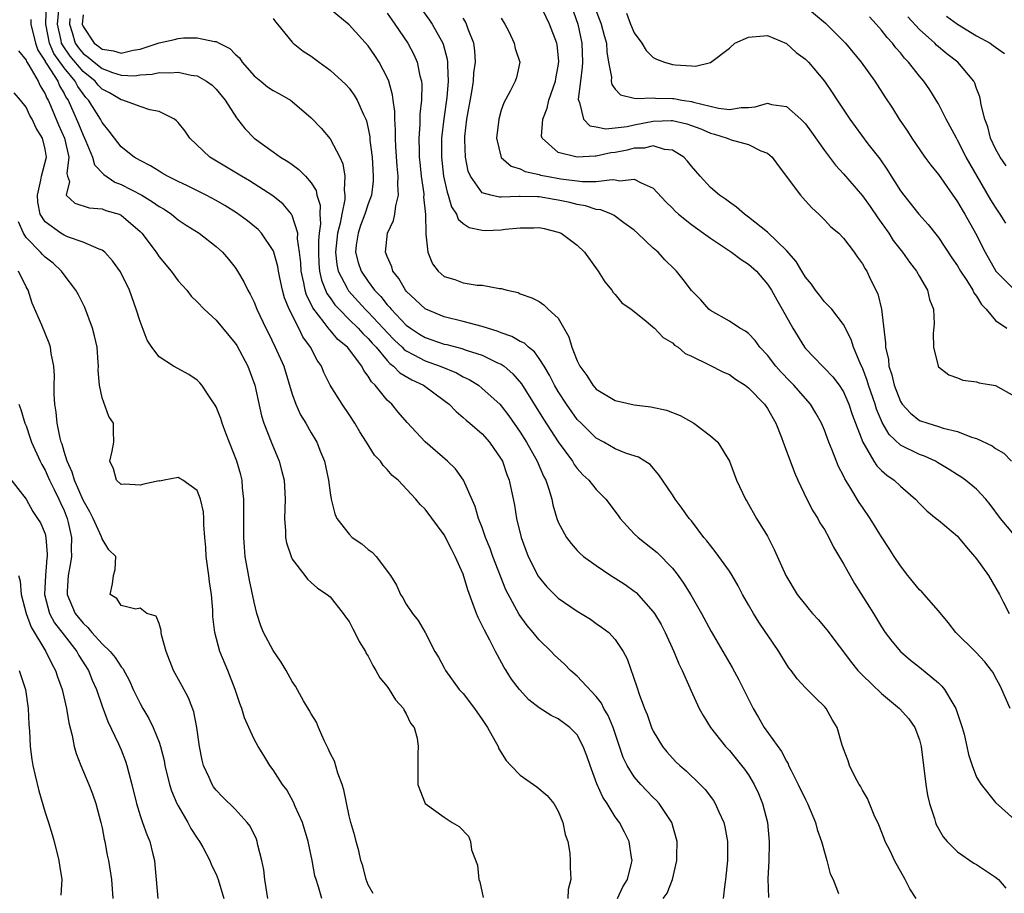
# Model space of a CAD drawing. Units: inches. Extents: x 2514000 to 2516541, y 1527000 to 1530000.
# Drawn here: x 2515386 to 2515490, y 1527472 to 1527563 of the extents above; entities that cross this region are included whole.
import ezdxf

# ---------------------------------------------------------------- set-up
doc = ezdxf.new("R2010")
doc.units = ezdxf.units.IN
doc.header["$MEASUREMENT"] = 0
doc.layers.add('LD25141527_2ft', color=40, linetype='Continuous')

msp = doc.modelspace()

# ---------------------------------------------------------------- linework, layer by layer
at = {"layer": 'LD25141527_2ft'}
for points, elevation in [([(2515449.23, 1527471), (2515449.78, 1527472.22), (2515450.28, 1527473), (2515450.72, 1527474.72), (2515450.76, 1527475), (2515450.7, 1527475.3), (2515450.46, 1527477), (2515449.98, 1527477.98), (2515449.44, 1527479), (2515449, 1527479.59), (2515448.13, 1527481), (2515447.67, 1527481.67), (2515447.06, 1527483.06), (2515446.34, 1527485), (2515446.01, 1527486.01), (2515445.63, 1527487), (2515445, 1527488.21), (2515444.21, 1527489), (2515443, 1527489.91), (2515442.24, 1527490.24), (2515441, 1527491.07), (2515439.91, 1527491.91), (2515438.91, 1527493), (2515438.09, 1527494.09), (2515437.52, 1527495), (2515437.31, 1527495.31), (2515436.59, 1527496.59), (2515436.41, 1527497), (2515435.81, 1527498.19), (2515435.23, 1527499.23), (2515435, 1527499.73), (2515434.56, 1527500.56), (2515434.38, 1527501), (2515434.06, 1527501.94), (2515433.47, 1527503.47), (2515433, 1527505.11), (2515432.16, 1527507), (2515431.75, 1527507.75), (2515431, 1527509.25), (2515429, 1527511.98), (2515428.47, 1527512.47), (2515428.03, 1527513), (2515426.14, 1527515), (2515425.52, 1527515.52), (2515425, 1527516.14), (2515424.56, 1527516.56), (2515424.29, 1527517), (2515423.65, 1527517.65), (2515422.83, 1527519), (2515422.11, 1527520.11), (2515421.61, 1527521), (2515421, 1527521.93), (2515420.26, 1527523), (2515419.01, 1527525.01), (2515418.34, 1527526.34), (2515418.08, 1527527), (2515417.63, 1527527.63), (2515416.94, 1527529), (2515416.11, 1527530.11), (2515415.69, 1527531), (2515414.68, 1527533), (2515414.2, 1527534.2), (2515413.98, 1527535), (2515413.7, 1527536.3), (2515413.55, 1527537), (2515413.49, 1527537.49), (2515413.08, 1527539), (2515413, 1527539.19), (2515411.79, 1527541), (2515411.41, 1527541.41), (2515410.31, 1527542.31), (2515409.16, 1527543.16), (2515407.92, 1527543.92), (2515407, 1527544.45), (2515405.96, 1527545), (2515403.99, 1527545.99), (2515403, 1527546.44), (2515401.89, 1527547), (2515401.34, 1527547.34), (2515401, 1527547.52), (2515400.1, 1527548.1), (2515399, 1527548.64), (2515398.38, 1527549), (2515397, 1527550.11), (2515396.3, 1527551), (2515395.75, 1527551.75), (2515395, 1527552.64), (2515394.82, 1527553), (2515393.59, 1527555), (2515393.3, 1527555.3), (2515393, 1527555.67), (2515392.45, 1527556.45), (2515392.16, 1527557), (2515391, 1527558.4), (2515389.93, 1527559.93), (2515389.48, 1527561), (2515389.1, 1527563), (2515389.19, 1527566.81)], 7826), ([(2515491, 1527509.22), (2515489.54, 1527511), (2515488.45, 1527512.45), (2515487.99, 1527513), (2515487, 1527514.06), (2515485.85, 1527515), (2515485.36, 1527515.36), (2515485, 1527515.59), (2515484.14, 1527516.14), (2515482.89, 1527516.89), (2515482.7, 1527517), (2515481.53, 1527517.53), (2515481, 1527517.71), (2515479, 1527518.71), (2515477.82, 1527519.82), (2515477.08, 1527521.08), (2515477, 1527521.26), (2515476.49, 1527522.49), (2515476.33, 1527523), (2515475.65, 1527525), (2515475.5, 1527525.51), (2515475, 1527526.83), (2515474.83, 1527527.17), (2515474.05, 1527529), (2515473.81, 1527529.81), (2515473, 1527531.41), (2515471.77, 1527533), (2515471.41, 1527533.41), (2515471, 1527533.8), (2515470.47, 1527534.47), (2515470.07, 1527535), (2515469.63, 1527535.63), (2515469, 1527536.39), (2515468.62, 1527537), (2515468.02, 1527538.02), (2515467, 1527539.18), (2515465, 1527541.12), (2515463, 1527542.71), (2515462.58, 1527543), (2515461.76, 1527543.76), (2515461, 1527544.26), (2515460.6, 1527544.6), (2515459.96, 1527545), (2515459, 1527545.83), (2515457.91, 1527547), (2515457, 1527548.05), (2515456.6, 1527548.6), (2515456.2, 1527549), (2515455, 1527549.75), (2515454.17, 1527549.83), (2515453, 1527550.19), (2515452.04, 1527549.96), (2515451, 1527549.95), (2515450.24, 1527549.76), (2515449, 1527549.5), (2515448.54, 1527549.46), (2515447, 1527549.11), (2515446.87, 1527549.13), (2515445, 1527549.01), (2515443, 1527549.51), (2515441.29, 1527551), (2515441.23, 1527551.23), (2515441.37, 1527553), (2515441.83, 1527554.17), (2515442, 1527555), (2515442.7, 1527557), (2515442.73, 1527557.27), (2515443, 1527558.59), (2515443.06, 1527559.06), (2515442.88, 1527560.88), (2515442.86, 1527561), (2515442.08, 1527563), (2515441, 1527565.29)], 7846), ([(2515444.35, 1527565), (2515445.05, 1527563), (2515445.49, 1527561), (2515445.54, 1527559), (2515445.53, 1527558.47), (2515445.33, 1527557), (2515445.1, 1527555.1), (2515445.11, 1527555), (2515445.24, 1527554.76), (2515445.65, 1527553), (2515446.32, 1527552.32), (2515447, 1527552.2), (2515447.99, 1527551.99), (2515449, 1527552.09), (2515450.24, 1527552.24), (2515451, 1527552.42), (2515453, 1527552.79), (2515454.86, 1527552.86), (2515455, 1527552.85), (2515456.51, 1527552.51), (2515457, 1527552.35), (2515457.98, 1527551.98), (2515459, 1527551.55), (2515459.44, 1527551.44), (2515460.78, 1527551), (2515461, 1527550.89), (2515461.18, 1527550.82), (2515463, 1527550.33), (2515464.32, 1527549.68), (2515465, 1527549.44), (2515465.49, 1527549), (2515466.12, 1527548.12), (2515468.47, 1527545), (2515469, 1527544.43), (2515469.66, 1527543.66), (2515470.41, 1527543), (2515471, 1527542.42), (2515471.69, 1527541.69), (2515472.53, 1527541), (2515473, 1527540.5), (2515474.12, 1527539), (2515474.47, 1527538.47), (2515475, 1527537.79), (2515475.27, 1527537.27), (2515475.45, 1527537), (2515475.86, 1527536.14), (2515476.63, 1527534.63), (2515477, 1527533), (2515477.44, 1527529.44), (2515477.44, 1527529), (2515477.73, 1527527.73), (2515477.79, 1527527), (2515478.09, 1527526.09), (2515478.34, 1527525), (2515479, 1527523.3), (2515479.19, 1527523), (2515480.05, 1527522.05), (2515481, 1527521.31), (2515481.88, 1527521), (2515483, 1527520.67), (2515483.5, 1527520.5), (2515485, 1527520.15), (2515486.46, 1527519.54), (2515487, 1527519.39), (2515488.64, 1527518.64), (2515489, 1527518.34), (2515489.86, 1527517.86), (2515490.67, 1527517)], 7848), ([(2515454.02, 1527471), (2515454.46, 1527471.54), (2515455.02, 1527473), (2515455.47, 1527475), (2515455.46, 1527475.46), (2515455.5, 1527477), (2515454.95, 1527479), (2515453.61, 1527481), (2515453.32, 1527481.32), (2515453, 1527481.62), (2515452.32, 1527482.32), (2515451.69, 1527483), (2515451, 1527483.81), (2515450.24, 1527485), (2515449.84, 1527485.84), (2515448.76, 1527489), (2515448.24, 1527490.24), (2515447.8, 1527491), (2515447.54, 1527491.54), (2515447, 1527492.24), (2515445, 1527494.4), (2515444.28, 1527495), (2515443.64, 1527495.64), (2515442.61, 1527496.61), (2515442.25, 1527497), (2515441, 1527498.21), (2515440.63, 1527498.63), (2515440.36, 1527499), (2515439.72, 1527499.72), (2515438.88, 1527500.88), (2515437.49, 1527503.49), (2515436.13, 1527507), (2515435.83, 1527507.83), (2515435.35, 1527509), (2515435, 1527510.02), (2515434.62, 1527511), (2515434.25, 1527512.25), (2515433.03, 1527515.03), (2515432.2, 1527516.2), (2515431.36, 1527517), (2515429, 1527519.06), (2515427.09, 1527521.09), (2515426.16, 1527522.16), (2515425.48, 1527523), (2515425, 1527523.44), (2515423.75, 1527525), (2515423.35, 1527525.35), (2515423, 1527525.97), (2515422.54, 1527526.54), (2515422.32, 1527527), (2515420.81, 1527529), (2515419.82, 1527529.82), (2515419, 1527530.81), (2515418.91, 1527530.91), (2515418.38, 1527531.62), (2515417.16, 1527533.16), (2515417, 1527533.54), (2515416.5, 1527534.5), (2515416.36, 1527535), (2515416.23, 1527535.77), (2515415.95, 1527537), (2515415.9, 1527537.9), (2515415.79, 1527539), (2515415.58, 1527540.42), (2515415.59, 1527541), (2515415, 1527542.88), (2515414.93, 1527543), (2515414.06, 1527544.06), (2515412.95, 1527544.95), (2515410.51, 1527546.51), (2515409.67, 1527547), (2515406.34, 1527549), (2515404.23, 1527551), (2515403.74, 1527551.74), (2515403, 1527552.67), (2515402.84, 1527552.84), (2515402.62, 1527553), (2515401, 1527553.8), (2515400.02, 1527553.98), (2515399, 1527554.33), (2515397.2, 1527555), (2515397, 1527555.04), (2515395.77, 1527555.77), (2515395, 1527556.18), (2515394.59, 1527556.59), (2515394.26, 1527557), (2515393, 1527558.02), (2515391.64, 1527559.64), (2515390.83, 1527560.83), (2515390.75, 1527561), (2515390.7, 1527561.3), (2515390.3, 1527563), (2515390.46, 1527564.46)], 7828), ([(2515393, 1527563.99), (2515392.91, 1527563), (2515393, 1527562.75), (2515394.18, 1527561), (2515394.66, 1527560.66), (2515395, 1527560.36), (2515396.2, 1527560.2), (2515397, 1527559.95), (2515398.28, 1527560.28), (2515399, 1527560.39), (2515401, 1527561.05), (2515402.61, 1527561.38), (2515403, 1527561.49), (2515403.56, 1527561.56), (2515405, 1527561.56), (2515406.82, 1527561.18), (2515407, 1527561.18), (2515407.32, 1527561), (2515408.44, 1527560.44), (2515409, 1527559.86), (2515409.45, 1527559.45), (2515409.74, 1527559), (2515411, 1527557.57), (2515411.69, 1527557), (2515412.42, 1527556.42), (2515413, 1527556.03), (2515413.68, 1527555.68), (2515414.81, 1527555), (2515415, 1527554.86), (2515417, 1527553.13), (2515418.06, 1527552.06), (2515419, 1527550.95), (2515420, 1527549), (2515420.32, 1527548.32), (2515420.55, 1527547), (2515420.48, 1527545.52), (2515420.56, 1527545), (2515420.55, 1527544.55), (2515420.21, 1527543), (2515420.06, 1527542.06), (2515419.78, 1527541), (2515419.57, 1527539), (2515419.7, 1527537.7), (2515419.85, 1527537), (2515420.79, 1527535.21), (2515420.88, 1527535), (2515420.93, 1527534.93), (2515422.68, 1527533), (2515423, 1527532.69), (2515424.59, 1527531), (2515425, 1527530.54), (2515425.76, 1527529.76), (2515426.56, 1527529), (2515426.77, 1527528.77), (2515427, 1527528.61), (2515427.79, 1527528.21), (2515429, 1527527.56), (2515430.59, 1527527), (2515432.3, 1527526.3), (2515433, 1527525.9), (2515433.62, 1527525.62), (2515434.59, 1527525), (2515435, 1527524.68), (2515436.84, 1527523), (2515437, 1527522.83), (2515437.8, 1527521.8), (2515439, 1527520.08), (2515439.67, 1527519), (2515440.79, 1527517), (2515441.44, 1527515.44), (2515441.68, 1527515), (2515442.05, 1527513.95), (2515442.31, 1527513), (2515442.42, 1527512.42), (2515442.85, 1527511), (2515443, 1527510.58), (2515443.85, 1527509), (2515444.35, 1527508.35), (2515445, 1527507.62), (2515445.3, 1527507.3), (2515445.66, 1527507), (2515447, 1527506.04), (2515448.53, 1527505), (2515449, 1527504.72), (2515450.03, 1527504.03), (2515451, 1527503.33), (2515451.18, 1527503.18), (2515453, 1527501.17), (2515453.11, 1527501), (2515453.82, 1527499.82), (2515454.23, 1527499), (2515455.14, 1527497), (2515455.68, 1527495.68), (2515456.02, 1527495), (2515456.84, 1527493.16), (2515456.93, 1527492.93), (2515457.83, 1527491), (2515458.24, 1527490.24), (2515459.03, 1527489), (2515460.6, 1527487), (2515461, 1527486.58), (2515462.27, 1527485), (2515462.59, 1527484.59), (2515463, 1527484), (2515463.62, 1527483), (2515464.05, 1527482.05), (2515464.5, 1527481), (2515465, 1527479), (2515465.18, 1527477), (2515465.19, 1527476.81), (2515465.14, 1527475), (2515465.06, 1527473.06), (2515465.1, 1527471.1)], 7832), ([(2515480.64, 1527471), (2515480, 1527472), (2515479.5, 1527473), (2515478.39, 1527475), (2515477.95, 1527475.95), (2515477.4, 1527477), (2515477.3, 1527477.3), (2515476.74, 1527478.74), (2515476.22, 1527479.78), (2515475.53, 1527481.53), (2515475, 1527482.38), (2515474.81, 1527482.81), (2515474.66, 1527483), (2515474.25, 1527483.75), (2515473.65, 1527485), (2515473.49, 1527485.49), (2515473, 1527486.75), (2515472.95, 1527486.95), (2515472.88, 1527487.12), (2515472.34, 1527489), (2515471.82, 1527489.82), (2515471.18, 1527491), (2515471, 1527491.2), (2515470.08, 1527492.08), (2515469, 1527493.17), (2515468.12, 1527494.12), (2515467.49, 1527495), (2515467.26, 1527495.26), (2515467, 1527495.66), (2515466.19, 1527497), (2515465, 1527498.75), (2515464.85, 1527499), (2515464.09, 1527500.09), (2515463.53, 1527501), (2515463, 1527501.91), (2515462.38, 1527503), (2515461.91, 1527503.91), (2515461.28, 1527505), (2515461, 1527505.43), (2515459.9, 1527507), (2515459.52, 1527507.52), (2515459, 1527508.14), (2515458.63, 1527508.63), (2515458.31, 1527509), (2515457, 1527510.74), (2515456.78, 1527511), (2515456.03, 1527512.03), (2515455.29, 1527513), (2515455, 1527513.47), (2515453.58, 1527515.58), (2515452.65, 1527516.65), (2515452.12, 1527517), (2515451.43, 1527517.43), (2515450.16, 1527517.84), (2515449, 1527518.33), (2515447.8, 1527519), (2515447, 1527519.43), (2515445.4, 1527521), (2515445, 1527521.41), (2515443.86, 1527523), (2515443, 1527524.34), (2515442.61, 1527525), (2515442.08, 1527526.08), (2515441.52, 1527527), (2515441, 1527527.82), (2515440.51, 1527528.51), (2515439.88, 1527529), (2515439.44, 1527529.44), (2515439, 1527529.61), (2515438.13, 1527530.13), (2515437, 1527530.53), (2515436.66, 1527530.66), (2515435.57, 1527531), (2515435, 1527531.2), (2515433, 1527531.72), (2515431, 1527532.21), (2515429.06, 1527533), (2515429, 1527533.03), (2515427.99, 1527533.99), (2515427, 1527534.9), (2515426.92, 1527535), (2515426.23, 1527536.23), (2515425.61, 1527537), (2515425.48, 1527537.48), (2515425, 1527538.55), (2515424.83, 1527539), (2515425.03, 1527541), (2515425.66, 1527542.34), (2515425.8, 1527543), (2515425.9, 1527543.9), (2515426.2, 1527545), (2515426.12, 1527546.12), (2515426.16, 1527547), (2515426.06, 1527548.06), (2515425.92, 1527550.08), (2515425.88, 1527551), (2515425.89, 1527551.89), (2515425.81, 1527553), (2515425.81, 1527553.81), (2515425.62, 1527555), (2515425.57, 1527555.57), (2515425.16, 1527557), (2515425, 1527557.39), (2515424.17, 1527559), (2515423.7, 1527559.7), (2515423, 1527560.71), (2515421, 1527562.94), (2515419, 1527564.58)], 7836), ([(2515425, 1527564.17), (2515425.47, 1527563.47), (2515425.82, 1527563), (2515427.16, 1527561), (2515427.8, 1527559.8), (2515428.15, 1527559), (2515428.44, 1527557.56), (2515428.6, 1527557), (2515428.64, 1527556.64), (2515428.61, 1527555), (2515428.45, 1527553.55), (2515428.45, 1527552.45), (2515428.34, 1527551), (2515428.35, 1527549.65), (2515428.38, 1527549), (2515428.43, 1527548.43), (2515428.59, 1527547), (2515428.84, 1527545.16), (2515428.85, 1527545), (2515428.83, 1527544.83), (2515429.02, 1527542.98), (2515429.05, 1527541), (2515429.08, 1527540.92), (2515429.28, 1527539), (2515429.78, 1527537.78), (2515430.37, 1527537), (2515431, 1527536.46), (2515432.12, 1527536.12), (2515433, 1527535.8), (2515434.47, 1527535.53), (2515435, 1527535.55), (2515436.83, 1527535.17), (2515437, 1527535.2), (2515437.61, 1527535), (2515438.77, 1527534.77), (2515439, 1527534.64), (2515440.22, 1527534.22), (2515441, 1527533.83), (2515441.47, 1527533.47), (2515441.93, 1527533), (2515443, 1527532.07), (2515444.11, 1527530.11), (2515444.44, 1527529), (2515445, 1527527.56), (2515445.28, 1527527), (2515446.02, 1527526.02), (2515446.65, 1527525), (2515447, 1527524.6), (2515449, 1527523.39), (2515451, 1527522.94), (2515452.74, 1527522.74), (2515454.38, 1527522.38), (2515455.83, 1527521.83), (2515457.26, 1527521), (2515459, 1527519.69), (2515459.79, 1527519), (2515461, 1527517), (2515461.75, 1527515), (2515462.69, 1527513), (2515462.82, 1527512.82), (2515463.86, 1527511), (2515465, 1527509.13), (2515465.73, 1527507.73), (2515466.93, 1527505), (2515468.15, 1527503), (2515469, 1527501.89), (2515469.41, 1527501.41), (2515469.74, 1527501), (2515470.34, 1527500.34), (2515471.26, 1527499.26), (2515473.84, 1527495.84), (2515474.52, 1527495), (2515475, 1527494.5), (2515477, 1527492.58), (2515478.89, 1527491), (2515479.89, 1527489.89), (2515480.52, 1527489), (2515481, 1527487.7), (2515481.19, 1527487), (2515481.68, 1527483), (2515481.86, 1527481.86), (2515482.06, 1527481), (2515482.58, 1527479.42), (2515482.69, 1527479), (2515482.77, 1527478.77), (2515483.49, 1527477.49), (2515483.93, 1527477), (2515485, 1527475.92), (2515486.72, 1527474.72), (2515487, 1527474.57), (2515489, 1527473.25), (2515489.3, 1527473), (2515490.08, 1527472.08)], 7838), ([(2515428.6, 1527564.6), (2515429.44, 1527563.44), (2515429.74, 1527563), (2515430.85, 1527561), (2515430.89, 1527560.89), (2515431.31, 1527559.31), (2515431.35, 1527559), (2515431.33, 1527558.67), (2515431.41, 1527557), (2515431.27, 1527555.27), (2515430.95, 1527553.05), (2515430.73, 1527551), (2515430.72, 1527549), (2515430.94, 1527547), (2515431.31, 1527545.31), (2515431.42, 1527545), (2515431.77, 1527543.77), (2515432.29, 1527543), (2515432.47, 1527542.47), (2515433, 1527542.01), (2515433.61, 1527541.61), (2515435, 1527541.31), (2515435.3, 1527541.3), (2515437, 1527541.35), (2515437.42, 1527541.42), (2515439, 1527541.58), (2515440.42, 1527541.58), (2515441, 1527541.61), (2515441.5, 1527541.5), (2515443, 1527541.13), (2515443.3, 1527541), (2515445, 1527539.74), (2515445.77, 1527539), (2515447.19, 1527537), (2515447.88, 1527535.88), (2515448.65, 1527535), (2515448.78, 1527534.78), (2515449, 1527534.54), (2515449.69, 1527533.68), (2515450.67, 1527533), (2515452.22, 1527531.78), (2515453, 1527531.12), (2515453.13, 1527531), (2515454.02, 1527530.02), (2515455, 1527529.47), (2515455.24, 1527529.24), (2515455.6, 1527529), (2515456.35, 1527528.35), (2515457, 1527528.06), (2515458.81, 1527527.19), (2515460.38, 1527526.38), (2515461, 1527526.13), (2515461.64, 1527525.64), (2515462.65, 1527525), (2515463, 1527524.74), (2515464.68, 1527523), (2515465, 1527522.55), (2515465.9, 1527521), (2515466.48, 1527519.52), (2515466.67, 1527519), (2515466.75, 1527518.75), (2515467.84, 1527515.84), (2515468.19, 1527515), (2515469.14, 1527513), (2515469.79, 1527511.79), (2515470.29, 1527511), (2515470.53, 1527510.53), (2515471, 1527509.81), (2515471.46, 1527509), (2515471.96, 1527507.96), (2515473, 1527506.21), (2515474.15, 1527504.15), (2515476.15, 1527501), (2515477, 1527499.57), (2515477.39, 1527499), (2515478.09, 1527498.09), (2515478.99, 1527497), (2515480.07, 1527496.07), (2515481, 1527495.35), (2515483, 1527493.69), (2515483.35, 1527493.35), (2515483.62, 1527493), (2515484.5, 1527491.5), (2515484.82, 1527491), (2515484.87, 1527490.87), (2515485.5, 1527489), (2515485.71, 1527488.29), (2515486, 1527487), (2515486.16, 1527486.16), (2515486.54, 1527485), (2515487, 1527483.75), (2515487.48, 1527483), (2515489, 1527481.09), (2515491, 1527479.29)], 7840), ([(2515447, 1527564.37), (2515447.38, 1527563.38), (2515447.51, 1527563), (2515447.82, 1527561.82), (2515448.07, 1527561), (2515448.11, 1527560.11), (2515448.3, 1527559), (2515448.59, 1527557.41), (2515448.58, 1527557), (2515448.64, 1527556.64), (2515449, 1527556.17), (2515449.55, 1527555.55), (2515451, 1527555.23), (2515451.18, 1527555.18), (2515453, 1527555.25), (2515453.22, 1527555.22), (2515455, 1527555.18), (2515455.17, 1527555.17), (2515456, 1527555), (2515457, 1527554.85), (2515457.22, 1527554.78), (2515459.84, 1527554.16), (2515461, 1527554.03), (2515462.24, 1527554.24), (2515463, 1527554.25), (2515463.71, 1527554.29), (2515465, 1527554.7), (2515465.44, 1527554.56), (2515467, 1527554.35), (2515468.53, 1527553), (2515468.77, 1527552.77), (2515469, 1527552.51), (2515469.65, 1527551.65), (2515471, 1527549.7), (2515472.15, 1527548.15), (2515473, 1527547.24), (2515475, 1527544.94), (2515475.81, 1527543.81), (2515476.62, 1527542.62), (2515477.77, 1527541), (2515478.25, 1527540.25), (2515479.22, 1527539), (2515479.95, 1527537.95), (2515480.7, 1527537), (2515481, 1527536.45), (2515481.84, 1527535), (2515482.04, 1527534.04), (2515482.46, 1527533), (2515482.53, 1527531.47), (2515482.45, 1527530.45), (2515482.46, 1527529), (2515482.97, 1527527), (2515483, 1527526.96), (2515484.09, 1527526.09), (2515485, 1527525.77), (2515485.55, 1527525.55), (2515487, 1527525.36), (2515487.27, 1527525.27), (2515489, 1527524.97), (2515491, 1527523.87)], 7850), ([(2515450.16, 1527564.16), (2515450.61, 1527563), (2515451, 1527562.09), (2515451.78, 1527561), (2515452.24, 1527560.24), (2515453, 1527559.51), (2515453.33, 1527559.33), (2515454.17, 1527559), (2515455, 1527558.76), (2515455.29, 1527558.71), (2515457, 1527558.63), (2515457.43, 1527558.57), (2515459.02, 1527558.98), (2515461, 1527560.48), (2515461.59, 1527561), (2515463, 1527561.63), (2515465, 1527561.8), (2515467, 1527560.96), (2515468.03, 1527560.03), (2515469, 1527559.32), (2515469.31, 1527559), (2515471.01, 1527557), (2515471.83, 1527555.83), (2515472.35, 1527555), (2515473.67, 1527553), (2515474.22, 1527552.22), (2515475.58, 1527550.42), (2515476.82, 1527548.82), (2515477.64, 1527547.64), (2515478.03, 1527547), (2515478.42, 1527546.42), (2515479, 1527545.47), (2515479.34, 1527545), (2515480.92, 1527543), (2515481.91, 1527541.91), (2515483, 1527540.54), (2515484.41, 1527538.41), (2515485, 1527537.56), (2515485.33, 1527537), (2515485.97, 1527536.03), (2515486.62, 1527535), (2515486.73, 1527534.73), (2515487, 1527534.39), (2515487.51, 1527533.51), (2515488.01, 1527533), (2515489, 1527531.83), (2515490.19, 1527531)], 7852), ([(2515469, 1527564.88), (2515471.11, 1527563.11), (2515473.21, 1527561), (2515474.87, 1527559), (2515476.32, 1527557), (2515477.36, 1527555.36), (2515478.16, 1527554.15), (2515478.88, 1527553), (2515479.73, 1527551.73), (2515480.2, 1527551), (2515481.58, 1527549), (2515482.18, 1527548.18), (2515483, 1527547.17), (2515485, 1527544.32), (2515485.48, 1527543.48), (2515485.77, 1527543), (2515486.89, 1527541), (2515487.91, 1527539), (2515489.04, 1527537), (2515491, 1527535.06)], 7854), ([(2515387.51, 1527563.51), (2515387.5, 1527563), (2515387.98, 1527561), (2515388.26, 1527560.26), (2515389, 1527559.11), (2515389.03, 1527559.03), (2515389.19, 1527558.81), (2515390.33, 1527557), (2515390.52, 1527556.52), (2515391, 1527555.72), (2515391.24, 1527555.24), (2515391.42, 1527555), (2515392.51, 1527552.51), (2515393, 1527551.31), (2515393.3, 1527550.7), (2515394.01, 1527549), (2515394.19, 1527548.19), (2515395.17, 1527547.17), (2515396.36, 1527546.36), (2515397, 1527546.14), (2515399.2, 1527545), (2515400.32, 1527544.32), (2515401, 1527543.81), (2515401.52, 1527543.52), (2515402.3, 1527543), (2515403, 1527542.42), (2515403.86, 1527541.86), (2515405.23, 1527541), (2515407, 1527539.6), (2515407.68, 1527539), (2515408.29, 1527538.29), (2515409, 1527537.4), (2515409.26, 1527537), (2515409.9, 1527535.9), (2515410.34, 1527535), (2515410.6, 1527534.6), (2515411, 1527533.76), (2515411.3, 1527533), (2515412.22, 1527531), (2515412.5, 1527530.5), (2515413.23, 1527529), (2515414.11, 1527527), (2515415, 1527524.06), (2515415.38, 1527523), (2515415.89, 1527521.89), (2515416.43, 1527521), (2515417, 1527519.99), (2515417.61, 1527519), (2515417.99, 1527518.01), (2515418.41, 1527517), (2515418.84, 1527515), (2515419, 1527513.67), (2515419.11, 1527513), (2515419.48, 1527511.48), (2515419.7, 1527511), (2515421, 1527509.32), (2515421.33, 1527509), (2515422.32, 1527508.32), (2515423, 1527507.71), (2515423.43, 1527507.43), (2515423.83, 1527507), (2515425.36, 1527505), (2515425.97, 1527503.97), (2515426.41, 1527503), (2515426.63, 1527502.63), (2515427, 1527501.95), (2515427.67, 1527501), (2515428.25, 1527500.25), (2515429, 1527499), (2515430.01, 1527497), (2515430.39, 1527496.39), (2515431, 1527495.28), (2515431.13, 1527495), (2515432.58, 1527493), (2515433, 1527492.55), (2515434.17, 1527491), (2515435, 1527489.83), (2515435.57, 1527489), (2515436.66, 1527487), (2515436.76, 1527486.76), (2515437.53, 1527485.53), (2515438, 1527485), (2515439, 1527483.96), (2515440.75, 1527482.75), (2515441.82, 1527481.82), (2515442.53, 1527481), (2515443, 1527480.2), (2515443.49, 1527479), (2515443.72, 1527477.72), (2515443.99, 1527477), (2515444.23, 1527475.77), (2515444.26, 1527475), (2515444.25, 1527474.25), (2515444.31, 1527473), (2515444.05, 1527471.95), (2515444.01, 1527471)], 7824), ([(2515391.62, 1527563.61), (2515391.56, 1527563), (2515391.86, 1527562.14), (2515392.18, 1527561), (2515392.51, 1527560.51), (2515393, 1527559.93), (2515393.54, 1527559.54), (2515394.17, 1527559), (2515395, 1527558.33), (2515396.09, 1527557.91), (2515397, 1527557.64), (2515398.43, 1527557.57), (2515399, 1527557.66), (2515400.27, 1527557.73), (2515401, 1527557.93), (2515402.12, 1527557.88), (2515403, 1527557.97), (2515404.36, 1527557.64), (2515405, 1527557.55), (2515405.99, 1527557), (2515406.58, 1527556.58), (2515407, 1527556.15), (2515407.94, 1527555), (2515409.13, 1527553.13), (2515409.24, 1527553), (2515410.02, 1527552.02), (2515410.99, 1527551), (2515413, 1527549.58), (2515413.79, 1527549), (2515414.55, 1527548.55), (2515415, 1527548.22), (2515415.72, 1527547.72), (2515416.4, 1527547), (2515417, 1527546.3), (2515417.51, 1527545.51), (2515417.61, 1527545), (2515417.94, 1527543.94), (2515417.91, 1527543), (2515417.98, 1527541.98), (2515417.85, 1527541), (2515417.77, 1527540.23), (2515417.76, 1527539), (2515417.81, 1527537.81), (2515417.89, 1527537), (2515418.08, 1527536.08), (2515418.66, 1527534.66), (2515419, 1527534.2), (2515419.48, 1527533.48), (2515419.93, 1527533), (2515421, 1527531.93), (2515421.95, 1527531), (2515422.44, 1527530.44), (2515423, 1527529.93), (2515423.43, 1527529.43), (2515423.84, 1527529), (2515425, 1527527.6), (2515425.29, 1527527.29), (2515425.68, 1527527), (2515426.32, 1527526.32), (2515427.58, 1527525.58), (2515428.81, 1527525), (2515431, 1527523.4), (2515431.52, 1527523), (2515432.24, 1527522.24), (2515433, 1527521.62), (2515433.32, 1527521.32), (2515433.71, 1527521), (2515435, 1527519.88), (2515435.78, 1527519), (2515437, 1527517.23), (2515437.13, 1527517), (2515437.6, 1527515.6), (2515437.84, 1527515), (2515438.4, 1527512.4), (2515438.62, 1527511), (2515439.09, 1527509), (2515439.83, 1527507), (2515440.9, 1527504.9), (2515441, 1527504.76), (2515441.8, 1527503.8), (2515443, 1527502.61), (2515445, 1527501.22), (2515446.38, 1527500.38), (2515447, 1527499.93), (2515447.56, 1527499.56), (2515448.31, 1527499), (2515449, 1527498.24), (2515449.82, 1527497), (2515450.23, 1527496.23), (2515451.27, 1527493.27), (2515451.5, 1527492.5), (2515452.07, 1527491), (2515452.35, 1527490.35), (2515452.81, 1527489), (2515453, 1527488.59), (2515453.95, 1527487), (2515454.41, 1527486.41), (2515455, 1527485.76), (2515455.38, 1527485.38), (2515455.78, 1527485), (2515456.44, 1527484.44), (2515457.93, 1527483), (2515458.45, 1527482.45), (2515459.32, 1527481.32), (2515459.52, 1527481), (2515459.9, 1527480.1), (2515460.41, 1527479), (2515460.53, 1527478.53), (2515460.79, 1527477), (2515460.79, 1527475), (2515460.59, 1527473), (2515460.51, 1527472.51), (2515460.33, 1527471)], 7830), ([(2515413, 1527563.61), (2515413.25, 1527563.25), (2515413.47, 1527563), (2515415, 1527561.11), (2515415.12, 1527561), (2515416.17, 1527560.17), (2515417, 1527559.63), (2515417.84, 1527559), (2515419, 1527558.17), (2515420.65, 1527556.65), (2515421, 1527556.28), (2515421.54, 1527555.54), (2515421.85, 1527555), (2515422.51, 1527553.49), (2515422.76, 1527553), (2515422.83, 1527552.83), (2515423, 1527552.04), (2515423.16, 1527551.16), (2515423.19, 1527550.81), (2515423.41, 1527549), (2515423.54, 1527547), (2515423.52, 1527546.48), (2515423.34, 1527545), (2515423, 1527544.09), (2515422.64, 1527543), (2515422.2, 1527541.8), (2515421.93, 1527541), (2515421.74, 1527539.74), (2515421.65, 1527539), (2515421.94, 1527537.94), (2515422.25, 1527537), (2515423, 1527535.91), (2515423.68, 1527535), (2515424.34, 1527534.34), (2515425, 1527533.47), (2515425.23, 1527533.23), (2515425.4, 1527533), (2515427, 1527531.33), (2515427.44, 1527531), (2515428.39, 1527530.39), (2515429, 1527530.02), (2515431, 1527529.34), (2515431.28, 1527529.28), (2515432.31, 1527529), (2515432.86, 1527528.87), (2515433.3, 1527528.7), (2515435, 1527528.18), (2515436.62, 1527527.38), (2515437, 1527527.22), (2515437.31, 1527527), (2515438.22, 1527526.22), (2515439.14, 1527525.14), (2515441.45, 1527521.45), (2515443, 1527519.05), (2515444.49, 1527517), (2515444.67, 1527516.67), (2515445, 1527516.24), (2515445.59, 1527515.59), (2515446.2, 1527515), (2515447, 1527514.03), (2515447.99, 1527513), (2515449.29, 1527511.29), (2515449.5, 1527511), (2515451, 1527509.38), (2515451.41, 1527509), (2515453.39, 1527507.39), (2515455, 1527505.76), (2515455.62, 1527505), (2515456.19, 1527504.19), (2515456.96, 1527502.96), (2515458.06, 1527501), (2515459.09, 1527499.09), (2515460.56, 1527496.56), (2515461.3, 1527495.3), (2515462.01, 1527494.01), (2515463.5, 1527491), (2515464.05, 1527490.05), (2515464.67, 1527489), (2515466.47, 1527486.47), (2515467, 1527485.43), (2515467.17, 1527485.17), (2515467.23, 1527485), (2515467.45, 1527484.55), (2515468.25, 1527483), (2515469, 1527481.4), (2515469.21, 1527481), (2515470.07, 1527479), (2515470.25, 1527478.25), (2515470.71, 1527477), (2515470.75, 1527476.75), (2515471.27, 1527475), (2515471.6, 1527473.6), (2515471.92, 1527473), (2515472.47, 1527471.53)], 7834), ([(2515490.55, 1527491), (2515489.65, 1527493), (2515489.44, 1527493.44), (2515489, 1527494.24), (2515488.76, 1527494.76), (2515488.59, 1527495), (2515487.89, 1527495.89), (2515486.93, 1527496.93), (2515484.82, 1527499), (2515484.03, 1527500.03), (2515483, 1527501.27), (2515481.25, 1527503.25), (2515481, 1527503.48), (2515479.76, 1527505), (2515479, 1527506), (2515478.34, 1527507), (2515477.82, 1527507.82), (2515477, 1527509.05), (2515475.83, 1527511), (2515475, 1527512.17), (2515474.67, 1527512.67), (2515473.67, 1527514.33), (2515473.14, 1527515.14), (2515473, 1527515.47), (2515472.47, 1527516.47), (2515471.83, 1527518.17), (2515471.48, 1527519), (2515471, 1527520.28), (2515470.68, 1527521), (2515470.08, 1527522.08), (2515469.54, 1527523), (2515467.78, 1527525), (2515467.39, 1527525.39), (2515466.41, 1527526.41), (2515465.89, 1527527), (2515465, 1527528.16), (2515464.22, 1527529), (2515463.7, 1527529.7), (2515463, 1527530.44), (2515462.68, 1527530.68), (2515462.09, 1527531), (2515461, 1527531.76), (2515459, 1527532.86), (2515458.83, 1527533), (2515457.99, 1527533.99), (2515457, 1527534.99), (2515456.15, 1527536.15), (2515455.44, 1527537), (2515455.21, 1527537.21), (2515454.22, 1527538.22), (2515453.5, 1527539), (2515453, 1527539.43), (2515451.35, 1527541), (2515451, 1527541.31), (2515449.9, 1527542.1), (2515448.87, 1527542.87), (2515448.59, 1527543), (2515447.46, 1527543.46), (2515447, 1527543.51), (2515445.88, 1527543.88), (2515445, 1527544.02), (2515444.23, 1527544.23), (2515443, 1527544.5), (2515442.56, 1527544.56), (2515441, 1527544.83), (2515440.83, 1527544.83), (2515439, 1527544.88), (2515438.87, 1527544.87), (2515437, 1527544.79), (2515436.8, 1527544.8), (2515435.9, 1527545), (2515435, 1527545.26), (2515433.75, 1527547), (2515433.53, 1527547.53), (2515433.23, 1527549), (2515433.18, 1527550.82), (2515433.16, 1527551), (2515433.18, 1527551.18), (2515433.38, 1527553), (2515433.9, 1527555.9), (2515434.07, 1527557), (2515434.12, 1527557.88), (2515434.28, 1527559), (2515434.21, 1527560.21), (2515434.1, 1527561), (2515433.53, 1527562.47), (2515433.35, 1527563), (2515433.24, 1527563.24), (2515433, 1527563.63)], 7842), ([(2515437, 1527563.64), (2515437.37, 1527563), (2515437.78, 1527562.22), (2515438.37, 1527561), (2515438.45, 1527560.45), (2515438.94, 1527559), (2515438.6, 1527557.4), (2515438.48, 1527557), (2515437.95, 1527555.95), (2515437.27, 1527554.73), (2515437, 1527553.96), (2515436.74, 1527553), (2515436.5, 1527551), (2515436.99, 1527548.99), (2515438.05, 1527548.05), (2515439, 1527547.78), (2515439.5, 1527547.5), (2515441, 1527547.17), (2515441.13, 1527547.13), (2515441.76, 1527547), (2515443.27, 1527546.73), (2515445.55, 1527546.45), (2515447, 1527546.45), (2515448.66, 1527546.66), (2515449, 1527546.62), (2515449.47, 1527546.53), (2515451, 1527546.7), (2515451.71, 1527546.29), (2515453, 1527545.73), (2515454.31, 1527544.3), (2515455, 1527543.63), (2515455.31, 1527543.31), (2515455.66, 1527543), (2515457, 1527541.92), (2515458.29, 1527541), (2515459, 1527540.47), (2515461.23, 1527539), (2515462.23, 1527538.23), (2515463, 1527537.75), (2515463.84, 1527537), (2515465, 1527535.65), (2515465.44, 1527535), (2515465.98, 1527533.98), (2515466.56, 1527533), (2515467.67, 1527531), (2515468.9, 1527529), (2515469, 1527528.88), (2515469.93, 1527527.93), (2515470.79, 1527527), (2515471, 1527526.8), (2515471.89, 1527525.89), (2515472.55, 1527525), (2515473, 1527524.3), (2515473.57, 1527523), (2515473.93, 1527521.93), (2515475.04, 1527519), (2515476.21, 1527517), (2515476.51, 1527516.51), (2515477, 1527516.04), (2515477.55, 1527515.55), (2515478.34, 1527515), (2515479, 1527514.38), (2515480.6, 1527513), (2515481, 1527512.56), (2515481.79, 1527511.79), (2515482.77, 1527511), (2515483, 1527510.79), (2515485, 1527509.13), (2515485.12, 1527509), (2515485.95, 1527507.95), (2515486.8, 1527507), (2515487, 1527506.75), (2515488.26, 1527505), (2515489.41, 1527503), (2515489.8, 1527502.2), (2515490.43, 1527501)], 7844), ([(2515490.07, 1527542.07), (2515489.5, 1527543), (2515489, 1527543.73), (2515488.52, 1527544.52), (2515487.06, 1527547), (2515485.93, 1527549), (2515485, 1527550.8), (2515484.88, 1527551), (2515484.23, 1527552.23), (2515483.8, 1527553), (2515483, 1527554.61), (2515482.77, 1527555), (2515482.09, 1527556.09), (2515481.46, 1527557), (2515481, 1527557.54), (2515479.86, 1527559), (2515479.43, 1527559.43), (2515479, 1527559.98), (2515478.51, 1527560.51), (2515478.15, 1527561), (2515477.6, 1527561.6), (2515477, 1527562.39), (2515476.46, 1527563), (2515475.75, 1527563.76)], 7856), ([(2515490.11, 1527548.11), (2515489.48, 1527549), (2515489, 1527549.88), (2515488.49, 1527551), (2515488.2, 1527552.2), (2515487.87, 1527553), (2515487.48, 1527554.52), (2515487.41, 1527555), (2515487.34, 1527555.34), (2515487, 1527556.23), (2515486.81, 1527556.81), (2515486.72, 1527557), (2515485.03, 1527559), (2515483.89, 1527559.89), (2515482.8, 1527560.8), (2515482.6, 1527561), (2515481, 1527562.45), (2515479.78, 1527563.78)], 7858), ([(2515483.86, 1527563.86), (2515485, 1527563.02), (2515487, 1527561.78), (2515488.43, 1527561), (2515488.77, 1527560.77), (2515489, 1527560.59), (2515489.93, 1527559.93)], 7860), ([(2515386.21, 1527560.21), (2515387, 1527559.23), (2515387.06, 1527559.06), (2515387.3, 1527558.7), (2515388.27, 1527557), (2515388.5, 1527556.5), (2515389, 1527555.68), (2515389.2, 1527555.2), (2515389.32, 1527555), (2515389.57, 1527554.43), (2515390.41, 1527552.41), (2515391.06, 1527551), (2515391.52, 1527549), (2515391.28, 1527547.28), (2515391.35, 1527547), (2515391.57, 1527546.43), (2515391.24, 1527545), (2515392.15, 1527544.15), (2515393.66, 1527543.66), (2515395, 1527543.57), (2515395.41, 1527543.41), (2515396.79, 1527543), (2515397, 1527542.91), (2515399, 1527541.18), (2515399.18, 1527541), (2515400.68, 1527539), (2515401, 1527538.53), (2515402.26, 1527537), (2515403, 1527536), (2515403.91, 1527535), (2515404.38, 1527534.38), (2515405, 1527533.8), (2515405.75, 1527533), (2515407, 1527531.85), (2515409, 1527529.45), (2515409.18, 1527529.18), (2515410.34, 1527527), (2515411.06, 1527525), (2515411.77, 1527521.77), (2515412.01, 1527521), (2515412.86, 1527518.86), (2515413.65, 1527517), (2515413.93, 1527515.93), (2515414.15, 1527515), (2515414.25, 1527513), (2515414.19, 1527511), (2515414.3, 1527509.7), (2515414.31, 1527509), (2515414.41, 1527508.41), (2515414.88, 1527507), (2515415, 1527506.71), (2515416.35, 1527505), (2515416.61, 1527504.61), (2515417, 1527504.25), (2515417.66, 1527503.66), (2515418.67, 1527503), (2515419, 1527502.73), (2515420.36, 1527501), (2515420.62, 1527500.62), (2515421, 1527500.14), (2515421.38, 1527499.38), (2515421.6, 1527499), (2515422.05, 1527498.05), (2515422.7, 1527497), (2515422.79, 1527496.79), (2515423, 1527496.5), (2515423.5, 1527495.5), (2515423.8, 1527495), (2515424.21, 1527494.21), (2515425, 1527493.32), (2515425.22, 1527493), (2515425.89, 1527491.89), (2515426.72, 1527491), (2515426.79, 1527490.79), (2515427, 1527490.42), (2515427.45, 1527489.45), (2515427.83, 1527489), (2515428.15, 1527487.85), (2515428.26, 1527487), (2515428.22, 1527486.22), (2515428.24, 1527483), (2515428.43, 1527482.43), (2515428.99, 1527481), (2515431, 1527479.55), (2515431.84, 1527479), (2515432.57, 1527478.57), (2515433.54, 1527477.54), (2515433.77, 1527477), (2515433.88, 1527476.12), (2515434.51, 1527474.51), (2515434.64, 1527473), (2515434.75, 1527472.75), (2515435.1, 1527471.1)], 7822), ([(2515423.52, 1527471.52), (2515423, 1527472.44), (2515422.79, 1527473), (2515422.42, 1527474.42), (2515422.24, 1527475), (2515422.01, 1527476.02), (2515421.72, 1527477), (2515421.58, 1527477.58), (2515421.17, 1527479), (2515421, 1527479.68), (2515420.43, 1527482.43), (2515420.25, 1527483), (2515419.82, 1527484.18), (2515419.44, 1527485.44), (2515419, 1527486.3), (2515418.79, 1527486.79), (2515418.38, 1527487.62), (2515417.76, 1527489), (2515417.55, 1527489.55), (2515417, 1527490.42), (2515416.8, 1527490.8), (2515416.21, 1527491.79), (2515415.34, 1527493.34), (2515415, 1527493.83), (2515414.37, 1527495), (2515413.86, 1527495.86), (2515413, 1527497.09), (2515411.98, 1527499), (2515411.7, 1527499.7), (2515411.29, 1527501), (2515411, 1527502.19), (2515410.5, 1527504.5), (2515410.06, 1527507), (2515409.97, 1527507.97), (2515409.91, 1527509), (2515409.9, 1527513), (2515409.78, 1527514.22), (2515409.73, 1527515), (2515409.59, 1527515.59), (2515409.19, 1527517), (2515408.02, 1527519.98), (2515407.64, 1527521), (2515407.5, 1527521.5), (2515407, 1527522.73), (2515406.91, 1527522.91), (2515406.44, 1527523.56), (2515405.48, 1527525), (2515405.27, 1527525.27), (2515405, 1527525.54), (2515404.14, 1527526.14), (2515402.52, 1527527), (2515401, 1527527.98), (2515400.23, 1527529), (2515399.76, 1527529.76), (2515399, 1527531.7), (2515398.6, 1527533), (2515397.87, 1527535), (2515396.94, 1527536.94), (2515396.11, 1527538.11), (2515395.29, 1527539), (2515395, 1527539.23), (2515394.68, 1527539.32), (2515393, 1527540.08), (2515391.37, 1527540.63), (2515391, 1527540.79), (2515390.66, 1527541), (2515389, 1527542.22), (2515388.5, 1527543), (2515388.26, 1527544.26), (2515388.21, 1527545), (2515388.57, 1527546.57), (2515388.64, 1527547), (2515389.14, 1527549), (2515389, 1527549.85), (2515388.74, 1527551), (2515388.07, 1527552.07), (2515387.63, 1527553), (2515387.4, 1527553.4), (2515387, 1527554.27), (2515386.43, 1527555), (2515385.77, 1527555.77)], 7820), ([(2515418.13, 1527471), (2515417.78, 1527472.22), (2515417.51, 1527473), (2515417.39, 1527473.39), (2515417.11, 1527475), (2515416.69, 1527477), (2515416.08, 1527479), (2515415.33, 1527480.67), (2515415.14, 1527481.14), (2515414.43, 1527482.43), (2515413.99, 1527483), (2515413, 1527484.54), (2515412.66, 1527485), (2515412.03, 1527486.03), (2515411.41, 1527487), (2515411, 1527487.77), (2515410.43, 1527489), (2515410, 1527490), (2515409.72, 1527491), (2515409.51, 1527491.51), (2515409.01, 1527493), (2515408.23, 1527495), (2515407.38, 1527497), (2515406.86, 1527499), (2515406.67, 1527500.67), (2515406.66, 1527501.34), (2515406.51, 1527503), (2515406.32, 1527504.32), (2515406.25, 1527505), (2515405.97, 1527507), (2515405.92, 1527507.92), (2515405.81, 1527509), (2515405.7, 1527510.3), (2515405.7, 1527511), (2515405.67, 1527511.67), (2515405.37, 1527513), (2515405, 1527513.94), (2515403.5, 1527515), (2515403.19, 1527515.19), (2515403, 1527515.28), (2515401.55, 1527515), (2515401.08, 1527514.92), (2515401, 1527514.93), (2515399.41, 1527514.59), (2515399, 1527514.48), (2515397.41, 1527514.59), (2515397, 1527514.57), (2515396.53, 1527515), (2515396.2, 1527516.2), (2515395.82, 1527517), (2515396.07, 1527518.07), (2515396.23, 1527519), (2515396.21, 1527520.21), (2515396.21, 1527521), (2515395.72, 1527521.72), (2515395, 1527523.69), (2515394.72, 1527525), (2515394.6, 1527526.6), (2515394.62, 1527527), (2515394.6, 1527527.4), (2515394.47, 1527529), (2515394.21, 1527530.21), (2515394.01, 1527531), (2515393.18, 1527533.18), (2515392.51, 1527534.51), (2515392.24, 1527535), (2515391, 1527536.64), (2515390.75, 1527537), (2515389.84, 1527537.84), (2515389, 1527538.49), (2515388.75, 1527538.75), (2515388.52, 1527539), (2515387, 1527540.56), (2515386.72, 1527541), (2515386.2, 1527542.2)], 7818), ([(2515412.45, 1527471), (2515412.14, 1527473), (2515412.02, 1527474.02), (2515411.82, 1527475), (2515411.39, 1527476.61), (2515411.32, 1527477), (2515411.24, 1527477.24), (2515410.59, 1527478.59), (2515410.28, 1527479), (2515409, 1527480.4), (2515407.68, 1527481.68), (2515407, 1527482.38), (2515406.74, 1527482.74), (2515406.58, 1527483), (2515406.28, 1527483.72), (2515405.69, 1527485), (2515405.55, 1527485.55), (2515405.25, 1527487), (2515404.96, 1527489), (2515404.64, 1527490.64), (2515404.11, 1527492.11), (2515403.41, 1527493.41), (2515402.52, 1527495), (2515401.73, 1527497), (2515401.26, 1527498.74), (2515401.21, 1527499), (2515401.21, 1527499.21), (2515401, 1527499.94), (2515400.69, 1527500.69), (2515399.71, 1527501), (2515399, 1527501.53), (2515398.56, 1527501.44), (2515397, 1527501.81), (2515396.57, 1527502.57), (2515395.86, 1527503), (2515396.09, 1527504.09), (2515396.2, 1527505), (2515396.39, 1527505.61), (2515396.45, 1527507), (2515395.7, 1527507.7), (2515395, 1527508.86), (2515394.95, 1527509.05), (2515394.07, 1527511), (2515393.7, 1527511.7), (2515393, 1527512.92), (2515392.1, 1527515), (2515391.87, 1527515.87), (2515391.33, 1527517), (2515391, 1527518.03), (2515390.79, 1527518.79), (2515390.7, 1527519), (2515390.58, 1527519.42), (2515390.27, 1527521), (2515390.18, 1527522.18), (2515390.03, 1527523), (2515389.95, 1527524.05), (2515389.96, 1527525), (2515389.99, 1527525.99), (2515389.91, 1527527), (2515389.64, 1527528.36), (2515389.57, 1527529), (2515389.44, 1527529.44), (2515388.66, 1527531.34), (2515387.65, 1527533.65), (2515387.21, 1527535), (2515387, 1527535.37), (2515386.2, 1527537)], 7816), ([(2515386.24, 1527523), (2515386.44, 1527522.44), (2515386.88, 1527521), (2515387, 1527520.72), (2515387.44, 1527519.44), (2515387.57, 1527519), (2515388.48, 1527517), (2515388.65, 1527516.65), (2515389, 1527516.08), (2515389.34, 1527515.34), (2515389.48, 1527515), (2515389.96, 1527514.04), (2515390.46, 1527513), (2515390.62, 1527512.62), (2515391, 1527511.83), (2515391.34, 1527511), (2515391.45, 1527510.55), (2515391.79, 1527509), (2515391.76, 1527507.76), (2515391.78, 1527507), (2515391.69, 1527506.31), (2515391.42, 1527505), (2515391.33, 1527503.33), (2515391.32, 1527503), (2515392.16, 1527501), (2515393, 1527499.97), (2515393.52, 1527499.52), (2515393.93, 1527499), (2515395, 1527497.8), (2515395.85, 1527497), (2515396.37, 1527496.37), (2515397, 1527495.36), (2515397.18, 1527495.18), (2515397.9, 1527493.9), (2515398.29, 1527493), (2515399, 1527491.5), (2515399.28, 1527491), (2515399.93, 1527489.93), (2515400.39, 1527489), (2515401, 1527487.45), (2515401.15, 1527487), (2515401.52, 1527485.52), (2515401.62, 1527485), (2515402.1, 1527483), (2515402.31, 1527482.31), (2515402.87, 1527481), (2515403, 1527480.74), (2515404.03, 1527479), (2515404.35, 1527478.35), (2515405, 1527477.35), (2515405.26, 1527477), (2515405.61, 1527476.39), (2515406.33, 1527475), (2515406.5, 1527474.5), (2515407, 1527473.56), (2515407.22, 1527473), (2515407.81, 1527471)], 7814), ([(2515385.27, 1527515.27), (2515387, 1527513), (2515387.71, 1527511.71), (2515388.22, 1527511), (2515388.51, 1527510.51), (2515389, 1527509.37), (2515389.1, 1527509), (2515389.24, 1527507.24), (2515389.23, 1527507), (2515389.2, 1527506.8), (2515389.04, 1527505), (2515388.95, 1527503), (2515389.47, 1527501), (2515390.01, 1527500.01), (2515391, 1527498.69), (2515392.35, 1527497), (2515392.57, 1527496.57), (2515393.56, 1527495), (2515393.97, 1527493.97), (2515394.4, 1527493), (2515395, 1527491.25), (2515395.61, 1527489.61), (2515396.73, 1527487.27), (2515397, 1527486.63), (2515397.46, 1527485.46), (2515397.62, 1527485), (2515397.82, 1527484.18), (2515398.14, 1527483), (2515398.62, 1527481), (2515399, 1527479.73), (2515399.26, 1527479), (2515399.72, 1527477.72), (2515400.03, 1527477), (2515400.33, 1527475.67), (2515400.5, 1527475), (2515400.55, 1527474.55), (2515400.68, 1527473), (2515400.86, 1527471)], 7812), ([(2515386.2, 1527505), (2515386.38, 1527504.38), (2515386.48, 1527503), (2515387.01, 1527501), (2515387.54, 1527499.54), (2515389.1, 1527497), (2515389.7, 1527495.7), (2515390.11, 1527495), (2515390.31, 1527494.31), (2515390.8, 1527493), (2515391.26, 1527491), (2515391.49, 1527489.49), (2515391.87, 1527488.13), (2515392.07, 1527487), (2515392.26, 1527486.26), (2515392.77, 1527485), (2515393.61, 1527483), (2515394, 1527482), (2515394.34, 1527481), (2515394.88, 1527479), (2515395, 1527478.42), (2515395.22, 1527477.22), (2515395.28, 1527477), (2515395.54, 1527475.54), (2515395.68, 1527475), (2515396.01, 1527473), (2515396.12, 1527471)], 7810), ([(2515386.29, 1527495), (2515386.93, 1527493), (2515387.24, 1527491), (2515387.31, 1527489.31), (2515387.37, 1527488.63), (2515387.44, 1527487), (2515387.62, 1527485.62), (2515387.71, 1527485), (2515387.95, 1527483.95), (2515388.34, 1527482.34), (2515389, 1527480.03), (2515389.35, 1527479), (2515389.74, 1527477.74), (2515389.95, 1527477), (2515390.46, 1527475), (2515390.51, 1527474.51), (2515390.76, 1527473), (2515390.65, 1527471.35)], 7808)]:
    msp.add_lwpolyline(points, dxfattribs=dict(at, elevation=elevation))

doc.saveas('drawing.dxf')
